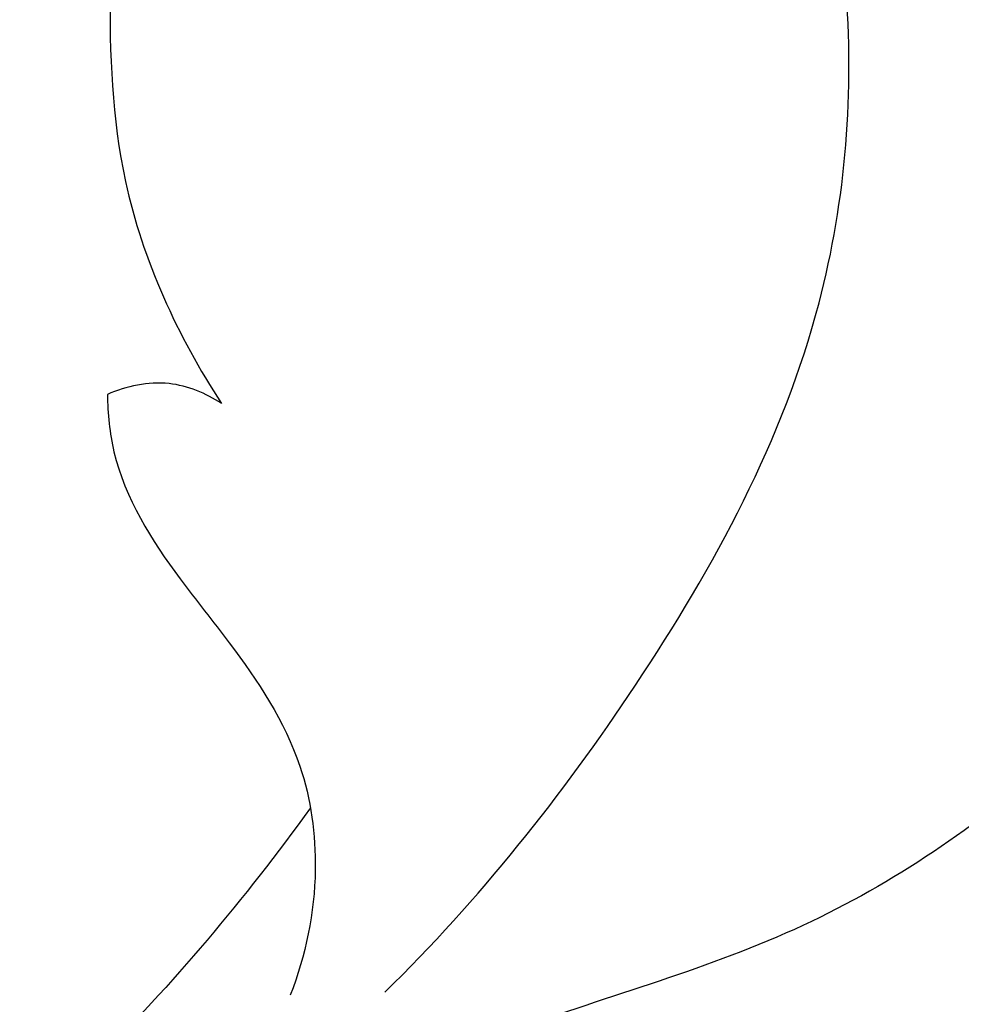
# Model space of a CAD drawing. Units: millimetres. Extents: x -728 to 1783, y -550 to 1488.
# Drawn here: x -369 to -355, y -64 to -49 of the extents above; entities that cross this region are included whole.
import ezdxf

# ---------------------------------------------------------------- set-up
doc = ezdxf.new("R2010")
doc.units = ezdxf.units.MM
doc.header["$MEASUREMENT"] = 0
doc.styles.add('Arial Black', font='txt')
doc.dimstyles.new('Default', dxfattribs={"dimscale": 20, "dimtxt": 1, "dimasz": 1, "dimexe": 0.5, "dimexo": 0.5, "dimgap": 0.25, "dimtad": 1, "dimtoh": 1, "dimdec": 0, "dimzin": 1, "dimdsep": 46, "dimtxsty": 'Arial Black', "dimcen": 0.5, "dimazin": 0, "dimtfac": 1, "dimtdec": 4, "dimtix": 1, "dimtmove": 1, "dimatfit": 3, "dimfxl": 1, "dimtolj": 1, "dimtzin": 1, "dimarcsym": 0})

# ---------------------------------------------------------------- blocks, each defined once
blk = doc.blocks.new('*D3')
at = {"color": 0, "lineweight": -2, "transparency": 16777216}
for p, q in [((-19.076, 1279.798), (-581.439, 1279.798)), ((-571.439, -197.966), (-571.439, 1259.798)), ((-10, -217.966), (-581.439, -217.966))]:
    blk.add_line(p, q, dxfattribs=at)
at = {"color": 0, "transparency": 16777216}
for points in [[(-574.772, 1259.798), (-568.106, 1259.798), (-571.439, 1279.798)], [(-574.772, -197.966), (-568.106, -197.966), (-571.439, -217.966)]]:
    blk.add_solid(points, dxfattribs=at)
at = {"layer": 'Defpoints', "color": 0, "transparency": 16777216}
for p in [(-571.439, 1279.798), (-9.076, 1279.798), (0, -217.966)]:
    blk.add_point(p, dxfattribs=at)
at = {"color": 0, "transparency": 16777216, "insert": (-586.78, 530.916), "char_height": 20, "attachment_point": 5, "rotation": 90, "style": 'Arial Black'}
blk.add_mtext('\\A1;A=1500', dxfattribs=at)
blk = doc.blocks.new('008-002 (RM-047)_1500_883')
for points, knots in [([(-363.644, 154.475, 3.208), (-362.243, 155.845, 3.208), (-359.709, 159.029, 3.208), (-356.965, 164.091, 3.208), (-356.508, 170.092, 3.208), (-357.949, 174.661, 3.208), (-359.911, 178.188, 3.208), (-360.289, 180, 3.208), (-360.405, 180.919, 3.208)], [0, 0, 0, 0, 5.88103, 12.168504, 16.91692, 23.524839, 26.207852, 28.988499, 28.988499, 28.988499, 28.988499]), ([(-367.143, 172.494, 3.208), (-367.275, 172.203, 3.208), (-367.661, 171.199, 3.208), (-367.755, 169.15, 3.208), (-367.648, 166.232, 3.208), (-366.72, 164.205, 3.208), (-366.064, 163.205, 3.208)], [0, 0, 0, 0, 0.957067, 3.202612, 6.076261, 9.666318, 9.666318, 9.666318, 9.666318]), ([(-366.064, 163.205, 3.208), (-366.295, 163.358, 3.208), (-366.865, 163.595, 3.208), (-367.476, 163.465, 3.208), (-367.758, 163.339, 3.208)], [0, 0, 0, 0, 0.834244, 1.762875, 1.762875, 1.762875, 1.762875]), ([(-367.758, 163.339, 3.208), (-367.754, 163.054, 3.208), (-367.656, 162.053, 3.208), (-366.884, 160.827, 3.208), (-365.751, 159.437, 3.208), (-364.836, 158.049, 3.208), (-364.58, 156.173, 3.208), (-364.815, 155.018, 3.208), (-365.046, 154.429, 3.208)], [0, 0, 0, 0, 0.854493, 2.978802, 4.174986, 6.282781, 7.835681, 9.734903, 9.734903, 9.734903, 9.734903]), ([(-352.503, 160.407, 3.208), (-352.41, 160.376, 3.208), (-352.17, 160.245, 3.208), (-352.025, 159.704, 3.208), (-352.756, 158.855, 3.208), (-354.384, 157.242, 3.208), (-357.534, 155.144, 3.208), (-361.023, 154.241, 3.208), (-363.737, 153.103, 3.208), (-364.86, 152.22, 3.208), (-365.432, 151.648, 3.208)], [0, 0, 0, 0, 0.293312, 0.782663, 1.427213, 3.437644, 7.85503, 12.436282, 14.219865, 16.64739, 16.64739, 16.64739, 16.64739]), ([(-364.747, 157.207, 3.208), (-365.718, 155.865, 3.208), (-367.74, 153.46, 3.208), (-371.057, 150.632, 3.208), (-373.87, 148.565, 3.208), (-375.415, 146.359, 3.208), (-376.59, 145.521, 3.208), (-377.158, 145.169, 3.208)], [0, 0, 0, 0, 4.969067, 9.362329, 13.08149, 15.343889, 17.348166, 17.348166, 17.348166, 17.348166])]:
    blk.add_open_spline(points, degree=3, knots=knots)

msp = doc.modelspace()

# ---------------------------------------------------------------- linework, layer by layer
msp.add_open_spline([(-716.882, -542.357), (518.82, -542.357), (1754.522, -542.357), (1754.522, 463.558), (1754.522, 1469.473), (518.82, 1469.473), (-716.882, 1469.473), (-716.882, 463.558), (-716.882, -542.357)], degree=2, knots=[0, 0, 0, 1, 1, 2, 2, 3, 3, 4, 4, 4])

# ---------------------------------------------------------------- block references
at = {"color": 1, "lineweight": 50}
msp.add_blockref('008-002 (RM-047)_1500_883', (0, -217.966, -3.208), dxfattribs=at)

# ---------------------------------------------------------------- dimensions: what is measured, and where the dimension line sits
dim = msp.add_linear_dim(base=(-571.439, 1279.798, -3.208), p1=(0, -217.966, -3.208), p2=(-9.076, 1279.798, -3.208), angle=270, text='A=<>', dimstyle='Default', override={"dimrnd": 5})
dim.commit()
dim.dimension.update_dxf_attribs({"geometry": '*D3', "text_midpoint": (-586.78, 530.916, -3.208)})

doc.saveas('drawing.dxf')
